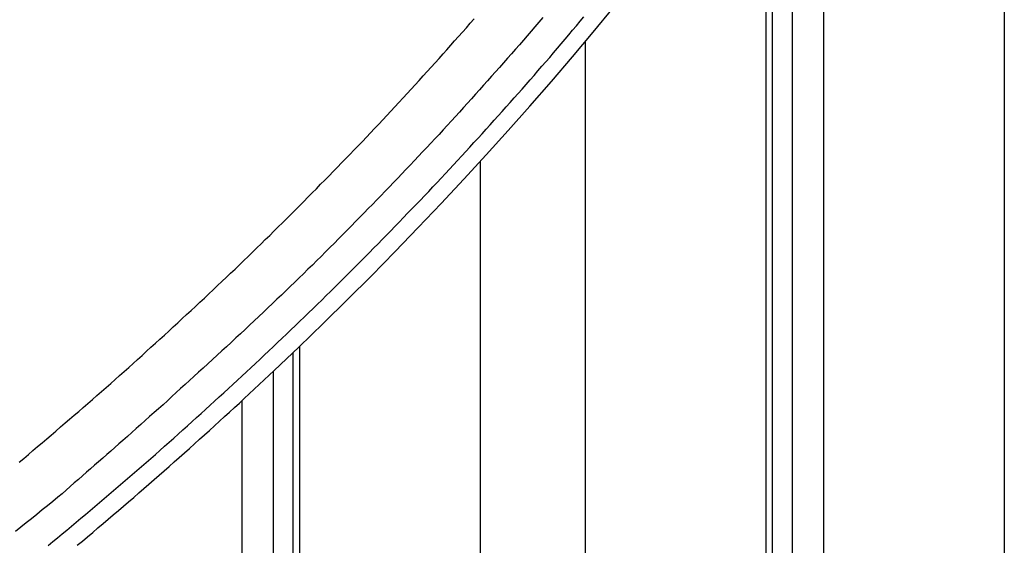
# Model space of a CAD drawing. Extents: x -38.4 to 38.4, y -15.4 to 15.4.
# Drawn here: x -19.5 to -18.2, y -2.9 to -2.2 of the extents above; entities that cross this region are included whole.
import ezdxf

# ---------------------------------------------------------------- set-up
doc = ezdxf.new("R2010")
doc.units = 0
doc.layers.get('0').update_dxf_attribs({"linetype": 'CONTINUOUS'})

msp = doc.modelspace()

# ---------------------------------------------------------------- linework, layer by layer
at = {"color": 0}
for points in [[(-18.2075, -1.3562), (-18.2075, -8.2251)], [(-18.2075, -1.3562), (-18.2075, -8.2251)], [(-18.2075, -1.3562), (-18.2075, -8.2251)], [(-18.2075, -1.3562), (-18.2075, -8.2251)], [(-18.2075, -1.3562), (-18.2075, -8.2251)], [(-18.2075, -1.3562), (-18.2075, -8.2251)], [(-18.2075, -1.3562), (-18.2075, -8.2251)], [(-18.2075, -1.3562), (-18.2075, -8.2251)], [(-18.2075, -1.3562), (-18.2075, -8.2251)], [(-18.2075, -1.3562), (-18.2075, -8.2251)], [(-18.2075, -1.3562), (-18.2075, -8.2251)], [(-18.2075, -1.3562), (-18.2075, -8.2251)], [(-18.2075, -1.3562), (-18.2075, -8.2251)], [(-18.2075, -1.3562), (-18.2075, -8.2251)], [(-18.2075, -1.3562), (-18.2075, -8.2251)], [(-18.2075, -1.3562), (-18.2075, -8.2251)], [(-18.2075, -1.3562), (-18.2075, -8.2251)], [(-18.2075, -1.3562), (-18.2075, -8.2251)], [(-18.2075, -1.3562), (-18.2075, -8.2251)], [(-18.2075, -1.3562), (-18.2075, -8.2251)], [(-18.2075, -1.3562), (-18.2075, -8.2251)], [(-18.4514, -1.8184), (-18.4514, -6.9416)], [(-18.4514, -1.8184), (-18.4514, -6.9416)], [(-18.4514, -1.8184), (-18.4514, -6.9416)], [(-18.4514, -1.8184), (-18.4514, -6.9416)], [(-18.4514, -1.8184), (-18.4514, -6.9416)], [(-18.4514, -1.8184), (-18.4514, -6.9416)], [(-18.4514, -1.8184), (-18.4514, -6.9416)], [(-18.4514, -1.8184), (-18.4514, -6.9416)], [(-18.4514, -1.8184), (-18.4514, -6.9416)], [(-18.4514, -1.8184), (-18.4514, -6.9416)], [(-18.4514, -1.8184), (-18.4514, -6.9416)], [(-18.4514, -1.8184), (-18.4514, -6.9416)], [(-18.4514, -1.8184), (-18.4514, -6.9416)], [(-18.4514, -1.8184), (-18.4514, -6.9416)], [(-18.4514, -1.8184), (-18.4514, -6.9416)], [(-18.4514, -1.8184), (-18.4514, -6.9416)], [(-18.4514, -1.8184), (-18.4514, -6.9416)], [(-18.4514, -1.8184), (-18.4514, -6.9416)], [(-18.4514, -1.8184), (-18.4514, -6.9416)], [(-18.4514, -1.8184), (-18.4514, -6.9416)], [(-18.4514, -1.8184), (-18.4514, -6.9416)], [(-18.4939, -1.8835), (-18.4939, -6.9283)], [(-18.4939, -1.8835), (-18.4939, -6.9283)], [(-18.4939, -1.8835), (-18.4939, -6.9283)], [(-18.4939, -1.8835), (-18.4939, -6.9283)], [(-18.4939, -1.8835), (-18.4939, -6.9283)], [(-18.4939, -1.8835), (-18.4939, -6.9283)], [(-18.4939, -1.8835), (-18.4939, -6.9283)], [(-18.4939, -1.8835), (-18.4939, -6.9283)], [(-18.4939, -1.8835), (-18.4939, -6.9283)], [(-18.4939, -1.8835), (-18.4939, -6.9283)], [(-18.4939, -1.8835), (-18.4939, -6.9283)], [(-18.4939, -1.8835), (-18.4939, -6.9283)], [(-18.4939, -1.8835), (-18.4939, -6.9283)], [(-18.4939, -1.8835), (-18.4939, -6.9283)], [(-18.4939, -1.8835), (-18.4939, -6.9283)], [(-18.4939, -1.8835), (-18.4939, -6.9283)], [(-18.4939, -1.8835), (-18.4939, -6.9283)], [(-18.4939, -1.8835), (-18.4939, -6.9283)], [(-18.4939, -1.8835), (-18.4939, -6.9283)], [(-18.4939, -1.8835), (-18.4939, -6.9283)], [(-18.4939, -1.8835), (-18.4939, -6.9283)], [(-18.5204, -6.931), (-18.5204, -1.9228)], [(-18.5204, -6.931), (-18.5204, -1.9228)], [(-18.5204, -6.931), (-18.5204, -1.9228)], [(-18.5204, -6.931), (-18.5204, -1.9228)], [(-18.5204, -6.931), (-18.5204, -1.9228)], [(-18.5204, -6.931), (-18.5204, -1.9228)], [(-18.5204, -6.931), (-18.5204, -1.9228)], [(-18.5204, -6.931), (-18.5204, -1.9228)], [(-18.5204, -6.931), (-18.5204, -1.9228)], [(-18.5204, -6.931), (-18.5204, -1.9228)], [(-18.5204, -6.931), (-18.5204, -1.9228)], [(-18.5204, -6.931), (-18.5204, -1.9228)], [(-18.5204, -6.931), (-18.5204, -1.9228)], [(-18.5204, -6.931), (-18.5204, -1.9228)], [(-18.5204, -6.931), (-18.5204, -1.9228)], [(-18.5204, -6.931), (-18.5204, -1.9228)], [(-18.5204, -6.931), (-18.5204, -1.9228)], [(-18.5204, -6.931), (-18.5204, -1.9228)], [(-18.5204, -6.931), (-18.5204, -1.9228)], [(-18.5204, -6.931), (-18.5204, -1.9228)], [(-18.5204, -6.931), (-18.5204, -1.9228)], [(-18.5292, -1.9356), (-18.5292, -6.9416)], [(-18.5292, -1.9356), (-18.5292, -6.9416)], [(-18.5292, -1.9356), (-18.5292, -6.9416)], [(-18.5292, -1.9356), (-18.5292, -6.9416)], [(-18.5292, -1.9356), (-18.5292, -6.9416)], [(-18.5292, -1.9356), (-18.5292, -6.9416)], [(-18.5292, -1.9356), (-18.5292, -6.9416)], [(-18.5292, -1.9356), (-18.5292, -6.9416)], [(-18.5292, -1.9356), (-18.5292, -6.9416)], [(-18.5292, -1.9356), (-18.5292, -6.9416)], [(-18.5292, -1.9356), (-18.5292, -6.9416)], [(-18.5292, -1.9356), (-18.5292, -6.9416)], [(-18.5292, -1.9356), (-18.5292, -6.9416)], [(-18.5292, -1.9356), (-18.5292, -6.9416)], [(-18.5292, -1.9356), (-18.5292, -6.9416)], [(-18.5292, -1.9356), (-18.5292, -6.9416)], [(-18.5292, -1.9356), (-18.5292, -6.9416)], [(-18.5292, -1.9356), (-18.5292, -6.9416)], [(-18.5292, -1.9356), (-18.5292, -6.9416)], [(-18.5292, -1.9356), (-18.5292, -6.9416)], [(-18.5292, -1.9356), (-18.5292, -6.9416)], [(-19.4583, -2.9338), (-19.4514, -2.9281), (-19.4445, -2.9224), (-19.4445, -2.9224), (-19.4373, -2.9164), (-19.4304, -2.9104), (-19.4235, -2.9044), (-19.4166, -2.8987), (-19.4097, -2.8927), (-19.4028, -2.8869), (-19.3959, -2.8809), (-19.389, -2.8752), (-19.3821, -2.8692), (-19.3752, -2.8632), (-19.3683, -2.8572), (-19.3616, -2.8513), (-19.3547, -2.8453), (-19.3479, -2.8393), (-19.341, -2.8333), (-19.3344, -2.8276), (-19.3344, -2.8276), (-19.3275, -2.8213), (-19.3206, -2.8153), (-19.3137, -2.8092), (-19.307, -2.8032), (-19.3001, -2.7969), (-19.2934, -2.7909), (-19.2865, -2.7849), (-19.2799, -2.7789), (-19.273, -2.7726), (-19.2664, -2.7666), (-19.2595, -2.7603), (-19.2529, -2.7543), (-19.2461, -2.748), (-19.2395, -2.742), (-19.2329, -2.7358), (-19.2263, -2.7298), (-19.2263, -2.7298), (-19.1925, -2.6981), (-19.1592, -2.6665), (-19.1262, -2.6345), (-19.0937, -2.6026), (-19.0614, -2.5703), (-19.0296, -2.5381), (-18.9982, -2.5055), (-18.9674, -2.4731), (-18.9366, -2.4402), (-18.9065, -2.4075), (-18.8767, -2.3745), (-18.8475, -2.3416), (-18.8185, -2.3084), (-18.7902, -2.2753), (-18.7623, -2.242), (-18.735, -2.2088)], [(-18.8303, -2.2223), (-18.8354, -2.2283), (-18.8408, -2.2346), (-18.8408, -2.2346), (-18.8459, -2.2406), (-18.8513, -2.2467), (-18.8564, -2.2527), (-18.8618, -2.259), (-18.8669, -2.265), (-18.8723, -2.2711), (-18.8777, -2.2771), (-18.8831, -2.2834), (-18.8884, -2.2894), (-18.8938, -2.2954), (-18.8992, -2.3014), (-18.9046, -2.3075), (-18.91, -2.3135), (-18.9154, -2.3195), (-18.9208, -2.3255), (-18.9263, -2.3317), (-18.9263, -2.3317), (-18.9317, -2.3377), (-18.9371, -2.3437), (-18.9425, -2.3497), (-18.9481, -2.3557), (-18.9535, -2.3617), (-18.959, -2.3677), (-18.9644, -2.3737), (-18.9701, -2.3797), (-18.9755, -2.3854), (-18.9812, -2.3914), (-18.9866, -2.3974), (-18.9923, -2.4034), (-18.9977, -2.4092), (-19.0034, -2.4152), (-19.0091, -2.4212), (-19.0148, -2.4272), (-19.0148, -2.4272), (-19.0202, -2.4329), (-19.0259, -2.4389), (-19.0315, -2.4447), (-19.0372, -2.4507), (-19.0428, -2.4564), (-19.0485, -2.4624), (-19.0542, -2.4682), (-19.0599, -2.4742), (-19.0656, -2.4799), (-19.0713, -2.4857), (-19.077, -2.4914), (-19.0827, -2.4974), (-19.0884, -2.5031), (-19.0941, -2.5091), (-19.0998, -2.5148), (-19.1057, -2.5208), (-19.1057, -2.5208), (-19.1114, -2.5265), (-19.1174, -2.5325), (-19.1233, -2.5382), (-19.1293, -2.5442), (-19.135, -2.5499), (-19.141, -2.5559), (-19.147, -2.5616), (-19.153, -2.5676), (-19.1589, -2.5733), (-19.1649, -2.579), (-19.1709, -2.5847), (-19.1769, -2.5907), (-19.1829, -2.5964), (-19.1889, -2.6021), (-19.1949, -2.6078), (-19.201, -2.6138), (-19.201, -2.6138), (-19.207, -2.6195), (-19.2133, -2.6253), (-19.2195, -2.631), (-19.2258, -2.637), (-19.2319, -2.6427), (-19.2382, -2.6486), (-19.2445, -2.6543), (-19.2508, -2.6603), (-19.257, -2.666), (-19.2633, -2.6717), (-19.2696, -2.6774), (-19.2759, -2.6834), (-19.2822, -2.6891), (-19.2885, -2.6948), (-19.2948, -2.7005), (-19.3012, -2.7064), (-19.3012, -2.7064), (-19.3069, -2.7118), (-19.3129, -2.7172), (-19.3188, -2.7226), (-19.3248, -2.728), (-19.3306, -2.7334), (-19.3366, -2.7388), (-19.3426, -2.7442), (-19.3486, -2.7496), (-19.3546, -2.7547), (-19.3606, -2.7601), (-19.3666, -2.7655), (-19.3726, -2.7709), (-19.3786, -2.7761), (-19.3846, -2.7815), (-19.3906, -2.7869), (-19.3968, -2.7923), (-19.3968, -2.7923), (-19.4022, -2.7971), (-19.4076, -2.8019), (-19.413, -2.8067), (-19.4186, -2.8115), (-19.424, -2.8163), (-19.4294, -2.8211), (-19.4348, -2.8259), (-19.4405, -2.8307), (-19.4459, -2.8354), (-19.4513, -2.8402), (-19.4567, -2.845), (-19.4624, -2.8498), (-19.4678, -2.8546), (-19.4734, -2.8594), (-19.4788, -2.8642), (-19.4845, -2.869), (-19.4845, -2.869), (-19.4914, -2.8747), (-19.4986, -2.8805), (-19.5057, -2.8862), (-19.5129, -2.8922), (-19.5199, -2.8979), (-19.5271, -2.9037), (-19.5343, -2.9094), (-19.5415, -2.9154)], [(-19.5368, -2.8217), (-19.5305, -2.8166), (-19.5242, -2.8112), (-19.5181, -2.8061), (-19.5118, -2.8007), (-19.5056, -2.7956), (-19.4993, -2.7902), (-19.4933, -2.7851), (-19.487, -2.7797), (-19.4809, -2.7743), (-19.4746, -2.7689), (-19.4686, -2.7638), (-19.4623, -2.7584), (-19.4563, -2.7532), (-19.4501, -2.7478), (-19.4441, -2.7427), (-19.4441, -2.7427), (-19.4378, -2.7373), (-19.4318, -2.7319), (-19.4255, -2.7265), (-19.4195, -2.7211), (-19.4132, -2.7157), (-19.4072, -2.7103), (-19.4011, -2.7049), (-19.3951, -2.6995), (-19.3888, -2.6939), (-19.3828, -2.6885), (-19.3768, -2.6831), (-19.3708, -2.6777), (-19.3648, -2.6722), (-19.3588, -2.6668), (-19.3528, -2.6614), (-19.3468, -2.656), (-19.3468, -2.656), (-19.3407, -2.6503), (-19.3347, -2.6449), (-19.3287, -2.6392), (-19.3227, -2.6338), (-19.3167, -2.6281), (-19.3107, -2.6227), (-19.3047, -2.6171), (-19.2988, -2.6117), (-19.2928, -2.606), (-19.2868, -2.6004), (-19.2808, -2.5947), (-19.275, -2.5893), (-19.269, -2.5836), (-19.2631, -2.5781), (-19.2571, -2.5724), (-19.2514, -2.567), (-19.2514, -2.567), (-19.2454, -2.5613), (-19.2396, -2.5556), (-19.2336, -2.5499), (-19.2279, -2.5443), (-19.2219, -2.5386), (-19.2162, -2.5329), (-19.2103, -2.5272), (-19.2046, -2.5217), (-19.1986, -2.516), (-19.1929, -2.5103), (-19.1872, -2.5046), (-19.1815, -2.4989), (-19.1756, -2.4932), (-19.1699, -2.4875), (-19.1642, -2.4818), (-19.1585, -2.4761), (-19.1585, -2.4761), (-19.1528, -2.4701), (-19.1471, -2.4644), (-19.1414, -2.4587), (-19.1357, -2.453), (-19.13, -2.4471), (-19.1243, -2.4414), (-19.1186, -2.4357), (-19.113, -2.43), (-19.1073, -2.424), (-19.1016, -2.4183), (-19.0959, -2.4124), (-19.0905, -2.4067), (-19.0848, -2.4007), (-19.0793, -2.395), (-19.0736, -2.3892), (-19.0682, -2.3835), (-19.0682, -2.3835), (-19.0625, -2.3775), (-19.0571, -2.3718), (-19.0515, -2.3658), (-19.0461, -2.3601), (-19.0404, -2.3541), (-19.035, -2.3484), (-19.0296, -2.3424), (-19.0242, -2.3367), (-19.0187, -2.3307), (-19.0133, -2.3247), (-19.0079, -2.3187), (-19.0025, -2.313), (-18.9971, -2.307), (-18.9917, -2.301), (-18.9863, -2.295), (-18.981, -2.2893), (-18.981, -2.2893), (-18.9756, -2.2833), (-18.9702, -2.2773), (-18.9648, -2.2713), (-18.9597, -2.2656), (-18.9543, -2.2596), (-18.9492, -2.2536), (-18.9438, -2.2476), (-18.9387, -2.2419), (-18.9333, -2.2359), (-18.9282, -2.2299), (-18.9228, -2.2239)], [(-19.4976, -2.9342), (-19.4913, -2.9288), (-19.485, -2.9237), (-19.4787, -2.9185), (-19.4724, -2.9134), (-19.4724, -2.9134), (-19.4659, -2.908), (-19.4596, -2.9026), (-19.4533, -2.8972), (-19.447, -2.8921), (-19.4407, -2.8867), (-19.4344, -2.8813), (-19.4281, -2.8759), (-19.4218, -2.8708), (-19.4155, -2.8654), (-19.4092, -2.86), (-19.4029, -2.8546), (-19.3967, -2.8492), (-19.3904, -2.8438), (-19.3841, -2.8384), (-19.3778, -2.833), (-19.3718, -2.8277), (-19.3718, -2.8277), (-19.3655, -2.822), (-19.3592, -2.8166), (-19.3529, -2.8112), (-19.3468, -2.8058), (-19.3405, -2.8001), (-19.3343, -2.7947), (-19.328, -2.7893), (-19.322, -2.7839), (-19.3157, -2.7782), (-19.3097, -2.7728), (-19.3034, -2.7671), (-19.2974, -2.7617), (-19.2911, -2.756), (-19.2851, -2.7506), (-19.2789, -2.7449), (-19.2729, -2.7395), (-19.2729, -2.7395), (-19.2666, -2.7338), (-19.2606, -2.7281), (-19.2544, -2.7224), (-19.2484, -2.717), (-19.2421, -2.7113), (-19.2361, -2.7056), (-19.2301, -2.6999), (-19.2241, -2.6945), (-19.218, -2.6888), (-19.212, -2.6831), (-19.206, -2.6774), (-19.2, -2.6717), (-19.194, -2.666), (-19.188, -2.6603), (-19.182, -2.6546), (-19.176, -2.6491), (-19.176, -2.6491), (-19.17, -2.6432), (-19.164, -2.6375), (-19.158, -2.6318), (-19.1521, -2.6261), (-19.1461, -2.6203), (-19.1401, -2.6146), (-19.1341, -2.6089), (-19.1284, -2.6032), (-19.1224, -2.5972), (-19.1166, -2.5915), (-19.1106, -2.5856), (-19.1049, -2.5799), (-19.0989, -2.5739), (-19.0932, -2.5682), (-19.0873, -2.5624), (-19.0816, -2.5567), (-19.0816, -2.5567), (-19.0756, -2.5507), (-19.0699, -2.545), (-19.0641, -2.539), (-19.0584, -2.5333), (-19.0525, -2.5273), (-19.0468, -2.5216), (-19.0411, -2.5156), (-19.0354, -2.5099), (-19.0296, -2.5039), (-19.0239, -2.4979), (-19.0182, -2.4919), (-19.0125, -2.4862), (-19.0068, -2.4802), (-19.0011, -2.4743), (-18.9954, -2.4683), (-18.9898, -2.4626), (-18.9898, -2.4626), (-18.9841, -2.4566), (-18.9784, -2.4506), (-18.9727, -2.4446), (-18.9673, -2.4387), (-18.9616, -2.4327), (-18.9562, -2.4267), (-18.9505, -2.4207), (-18.9451, -2.4149), (-18.9394, -2.4089), (-18.934, -2.4029), (-18.9284, -2.3969), (-18.923, -2.3909), (-18.9173, -2.3849), (-18.9119, -2.3789), (-18.9065, -2.3729), (-18.9011, -2.3669), (-18.9011, -2.3669), (-18.8957, -2.3607), (-18.8903, -2.3547), (-18.8849, -2.3487), (-18.8795, -2.3427), (-18.8741, -2.3366), (-18.8687, -2.3306), (-18.8633, -2.3246), (-18.8581, -2.3186), (-18.8527, -2.3123), (-18.8473, -2.3063), (-18.8419, -2.3003), (-18.8368, -2.2943), (-18.8314, -2.288), (-18.8263, -2.282), (-18.8209, -2.276), (-18.8158, -2.27), (-18.8158, -2.27), (-18.8104, -2.2637), (-18.8053, -2.2577), (-18.8001, -2.2516), (-18.795, -2.2456), (-18.7899, -2.2393), (-18.7848, -2.2333), (-18.7797, -2.2273), (-18.7746, -2.2213)], [(-18.7732, -2.255), (-18.7732, -2.255)], [(-18.7732, -2.255), (-18.7732, -8.2251)], [(-18.7732, -2.255), (-18.7732, -8.2251)], [(-18.7732, -2.255), (-18.7732, -8.2251)], [(-18.7732, -2.255), (-18.7732, -8.2251)], [(-18.7732, -2.255), (-18.7732, -8.2251)], [(-18.7732, -2.255), (-18.7732, -8.2251)], [(-18.7732, -2.255), (-18.7732, -8.2251)], [(-18.7732, -2.255), (-18.7732, -8.2251)], [(-18.7732, -2.255), (-18.7732, -8.2251)], [(-18.7732, -2.255), (-18.7732, -8.2251)], [(-18.7732, -2.255), (-18.7732, -8.2251)], [(-18.7732, -2.255), (-18.7732, -8.2251)], [(-18.7732, -2.255), (-18.7732, -8.2251)], [(-18.7732, -2.255), (-18.7732, -8.2251)], [(-18.7732, -2.255), (-18.7732, -8.2251)], [(-18.7732, -2.255), (-18.7732, -8.2251)], [(-18.7732, -2.255), (-18.7732, -8.2251)], [(-18.7732, -2.255), (-18.7732, -8.2251)], [(-18.7732, -2.255), (-18.7732, -8.2251)], [(-18.7732, -2.255), (-18.7732, -8.2251)], [(-18.7732, -2.255), (-18.7732, -8.2251)], [(-18.9146, -2.4164), (-18.9146, -2.4164)], [(-18.9146, -2.4164), (-18.9146, -8.2251)], [(-18.9146, -2.4164), (-18.9146, -8.2251)], [(-18.9146, -2.4164), (-18.9146, -8.2251)], [(-18.9146, -2.4164), (-18.9146, -8.2251)], [(-18.9146, -2.4164), (-18.9146, -8.2251)], [(-18.9146, -2.4164), (-18.9146, -8.2251)], [(-18.9146, -2.4164), (-18.9146, -8.2251)], [(-18.9146, -2.4164), (-18.9146, -8.2251)], [(-18.9146, -2.4164), (-18.9146, -8.2251)], [(-18.9146, -2.4164), (-18.9146, -8.2251)], [(-18.9146, -2.4164), (-18.9146, -8.2251)], [(-18.9146, -2.4164), (-18.9146, -8.2251)], [(-18.9146, -2.4164), (-18.9146, -8.2251)], [(-18.9146, -2.4164), (-18.9146, -8.2251)], [(-18.9146, -2.4164), (-18.9146, -8.2251)], [(-18.9146, -2.4164), (-18.9146, -8.2251)], [(-18.9146, -2.4164), (-18.9146, -8.2251)], [(-18.9146, -2.4164), (-18.9146, -8.2251)], [(-18.9146, -2.4164), (-18.9146, -8.2251)], [(-18.9146, -2.4164), (-18.9146, -8.2251)], [(-18.9146, -2.4164), (-18.9146, -8.2251)], [(-19.1585, -2.6659), (-19.1585, -2.6659)], [(-19.1585, -2.6659), (-19.1585, -7.7416)], [(-19.1585, -2.6659), (-19.1585, -7.7416)], [(-19.1585, -2.6659), (-19.1585, -7.7416)], [(-19.1585, -2.6659), (-19.1585, -7.7416)], [(-19.1585, -2.6659), (-19.1585, -7.7416)], [(-19.1585, -2.6659), (-19.1585, -7.7416)], [(-19.1585, -2.6659), (-19.1585, -7.7416)], [(-19.1585, -2.6659), (-19.1585, -7.7416)], [(-19.1585, -2.6659), (-19.1585, -7.7416)], [(-19.1585, -2.6659), (-19.1585, -7.7416)], [(-19.1585, -2.6659), (-19.1585, -7.7416)], [(-19.1585, -2.6659), (-19.1585, -7.7416)], [(-19.1585, -2.6659), (-19.1585, -7.7416)], [(-19.1585, -2.6659), (-19.1585, -7.7416)], [(-19.1585, -2.6659), (-19.1585, -7.7416)], [(-19.1585, -2.6659), (-19.1585, -7.7416)], [(-19.1585, -2.6659), (-19.1585, -7.7416)], [(-19.1585, -2.6659), (-19.1585, -7.7416)], [(-19.1585, -2.6659), (-19.1585, -7.7416)], [(-19.1585, -2.6659), (-19.1585, -7.7416)], [(-19.1585, -2.6659), (-19.1585, -7.7416)], [(-19.1673, -2.6743), (-19.1673, -2.6743)], [(-19.1673, -2.6743), (-19.1673, -7.731)], [(-19.1673, -2.6743), (-19.1673, -7.731)], [(-19.1673, -2.6743), (-19.1673, -7.731)], [(-19.1673, -2.6743), (-19.1673, -7.731)], [(-19.1673, -2.6743), (-19.1673, -7.731)], [(-19.1673, -2.6743), (-19.1673, -7.731)], [(-19.1673, -2.6743), (-19.1673, -7.731)], [(-19.1673, -2.6743), (-19.1673, -7.731)], [(-19.1673, -2.6743), (-19.1673, -7.731)], [(-19.1673, -2.6743), (-19.1673, -7.731)], [(-19.1673, -2.6743), (-19.1673, -7.731)], [(-19.1673, -2.6743), (-19.1673, -7.731)], [(-19.1673, -2.6743), (-19.1673, -7.731)], [(-19.1673, -2.6743), (-19.1673, -7.731)], [(-19.1673, -2.6743), (-19.1673, -7.731)], [(-19.1673, -2.6743), (-19.1673, -7.731)], [(-19.1673, -2.6743), (-19.1673, -7.731)], [(-19.1673, -2.6743), (-19.1673, -7.731)], [(-19.1673, -2.6743), (-19.1673, -7.731)], [(-19.1673, -2.6743), (-19.1673, -7.731)], [(-19.1673, -2.6743), (-19.1673, -7.731)], [(-19.1939, -2.6995), (-19.1939, -2.6995)], [(-19.1939, -2.6995), (-19.1939, -7.7283)], [(-19.1939, -2.6995), (-19.1939, -7.7283)], [(-19.1939, -2.6995), (-19.1939, -7.7283)], [(-19.1939, -2.6995), (-19.1939, -7.7283)], [(-19.1939, -2.6995), (-19.1939, -7.7283)], [(-19.1939, -2.6995), (-19.1939, -7.7283)], [(-19.1939, -2.6995), (-19.1939, -7.7283)], [(-19.1939, -2.6995), (-19.1939, -7.7283)], [(-19.1939, -2.6995), (-19.1939, -7.7283)], [(-19.1939, -2.6995), (-19.1939, -7.7283)], [(-19.1939, -2.6995), (-19.1939, -7.7283)], [(-19.1939, -2.6995), (-19.1939, -7.7283)], [(-19.1939, -2.6995), (-19.1939, -7.7283)], [(-19.1939, -2.6995), (-19.1939, -7.7283)], [(-19.1939, -2.6995), (-19.1939, -7.7283)], [(-19.1939, -2.6995), (-19.1939, -7.7283)], [(-19.1939, -2.6995), (-19.1939, -7.7283)], [(-19.1939, -2.6995), (-19.1939, -7.7283)], [(-19.1939, -2.6995), (-19.1939, -7.7283)], [(-19.1939, -2.6995), (-19.1939, -7.7283)], [(-19.1939, -2.6995), (-19.1939, -7.7283)], [(-19.2363, -2.7391), (-19.2363, -2.7391)], [(-19.2363, -2.7391), (-19.2363, -7.7416)], [(-19.2363, -2.7391), (-19.2363, -7.7416)], [(-19.2363, -2.7391), (-19.2363, -7.7416)], [(-19.2363, -2.7391), (-19.2363, -7.7416)], [(-19.2363, -2.7391), (-19.2363, -7.7416)], [(-19.2363, -2.7391), (-19.2363, -7.7416)], [(-19.2363, -2.7391), (-19.2363, -7.7416)], [(-19.2363, -2.7391), (-19.2363, -7.7416)], [(-19.2363, -2.7391), (-19.2363, -7.7416)], [(-19.2363, -2.7391), (-19.2363, -7.7416)], [(-19.2363, -2.7391), (-19.2363, -7.7416)], [(-19.2363, -2.7391), (-19.2363, -7.7416)], [(-19.2363, -2.7391), (-19.2363, -7.7416)], [(-19.2363, -2.7391), (-19.2363, -7.7416)], [(-19.2363, -2.7391), (-19.2363, -7.7416)], [(-19.2363, -2.7391), (-19.2363, -7.7416)], [(-19.2363, -2.7391), (-19.2363, -7.7416)], [(-19.2363, -2.7391), (-19.2363, -7.7416)], [(-19.2363, -2.7391), (-19.2363, -7.7416)], [(-19.2363, -2.7391), (-19.2363, -7.7416)], [(-19.2363, -2.7391), (-19.2363, -7.7416)]]:
    msp.add_lwpolyline(points, dxfattribs=at)

doc.saveas('drawing.dxf')
